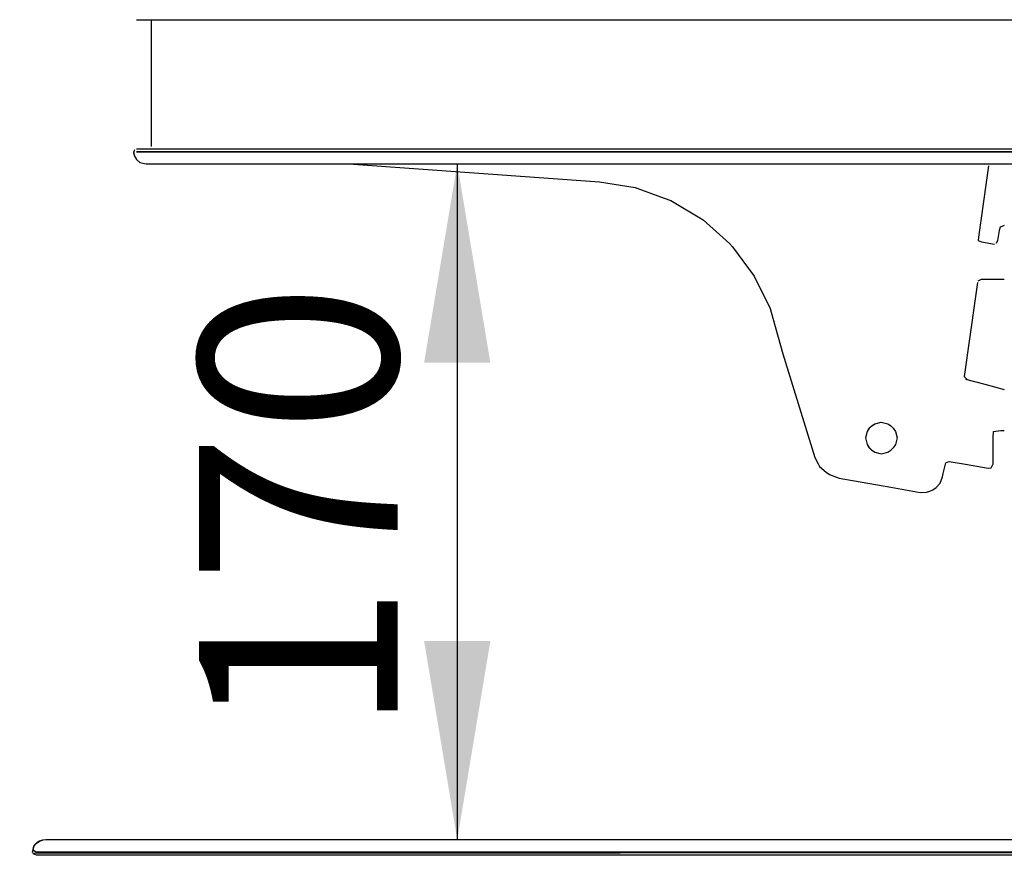
# Model space of a CAD drawing. Units: millimetres. Extents: x 745 to 3214, y -706 to 2466.
# Drawn here: x 1241 to 1489, y 823 to 1033 of the extents above; entities that cross this region are included whole.
import ezdxf
from ezdxf.enums import TextEntityAlignment as Align

# ---------------------------------------------------------------- set-up
doc = ezdxf.new("R2010")
doc.units = ezdxf.units.MM
for name, color, linetype in [('Default', 7, 'Continuous'), ('TIOM48R-선반가격표228', 7, 'Continuous'), ('TIOM48R-선반가격표254', 7, 'Continuous'), ('TIOM48R-선반받침228', 7, 'Continuous'), ('아일랜드-사이드판넬유리', 7, 'Continuous')]:
    doc.layers.add(name, color=color, linetype=linetype)
doc.styles.add('SEACAD_Arial', font='arial.ttf')
doc.dimstyles.new('한독Dim', dxfattribs={"dimtxt": 50, "dimasz": 50, "dimexe": 25, "dimexo": 25, "dimgap": 50, "dimtad": 1, "dimdec": 0, "dimdsep": 46, "dimtxsty": 'SEACAD_Arial', "dimblk1": '_SE_FILLED', "dimblk2": '_SE_FILLED', "dimsah": 1, "dimcen": 25, "dimadec": 1, "dimazin": 0, "dimtfac": 1, "dimtmove": 0, "dimatfit": 3, "dimfxl": 1, "dimtolj": 1, "dimarcsym": 0})

# ---------------------------------------------------------------- blocks, each defined once
blk = doc.blocks.new('SE')
at = {"layer": 'TIOM48R-선반가격표228', "color": 7, "linetype": 'Continuous'}
for points in [[(1270.86, 1033.35), (1958.37, 1033.35)], [(1274.57, 1033.26), (1274.57, 1001.49)], [(1270.86, 1000.84), (1958.37, 1000.84)], [(1270.07, 1000.1), (1270.35, 999.04), (1270.86, 998.21), (1271.68, 997.48), (1273.31, 997.1), (1955.93, 997.1), (1957.55, 997.48), (1958.39, 998.23), (1958.88, 999.04), (1959.1, 999.86)], [(1958.37, 1000.1), (1270.86, 1000.1), (1958.37, 1000.1)]]:
    blk.add_lwpolyline(points, dxfattribs=at)
at = {"layer": 'TIOM48R-선반가격표254', "color": 7, "linetype": 'Continuous'}
blk.add_lwpolyline([(1984.4, 824.72), (1984.18, 825.54), (1983.42, 826.35), (1982.81, 826.77), (1981.99, 826.99), (1981.18, 827.1), (1248.06, 827.1), (1247.24, 826.99), (1246.43, 826.77), (1245.82, 826.35), (1245.05, 825.54), (1244.8, 824.59), (1245.61, 824.1), (1983.62, 824.1), (1244.8, 823.7), (1245.61, 823.35), (1983.62, 823.35), (1984.44, 824.1)], dxfattribs=at)
at = {"layer": 'TIOM48R-선반받침228', "color": 7, "linetype": 'Continuous'}
for points in [[(1325.44, 997.06), (1387.35, 992.58), (1396.31, 991.15), (1403.64, 988.48), (1405.27, 987.89), (1413.42, 982.99), (1420.04, 977.05), (1420.78, 976.23), (1426.28, 968.9), (1430.29, 960.76), (1430.99, 958.31), (1433.51, 949.35), (1441.55, 923.29), (1442.4, 921.66), (1442.74, 921), (1444.37, 919.56), (1445.18, 918.97), (1447.63, 918.06), (1460.66, 915.76), (1467.99, 914.47), (1469.62, 914.51), (1470.44, 914.76), (1471.25, 915.12), (1472.07, 915.71), (1473.05, 916.77), (1473.68, 918.4), (1473.85, 919.21), (1474.51, 921.96), (1475.32, 922.29), (1479.4, 921.58), (1485.1, 920.58), (1485.91, 920.69), (1486.42, 921.66), (1486.42, 928.17), (1486.5, 929.8), (1488.36, 930.05), (1489.17, 930.05)], [(1485.2, 996.6), (1482.68, 978.68), (1482.65, 977.87), (1483.47, 977.5), (1486.73, 976.93)], [(1489.17, 981.56), (1488.13, 981.16), (1487.88, 980.31), (1487.44, 977.86), (1487.18, 977.05)], [(1482.44, 967.27), (1481.85, 963.2), (1479.1, 943.65), (1479.89, 942.84)], [(1482.65, 967.7), (1483.47, 968.07), (1489.17, 968.07)], [(1479.4, 942.98), (1484.28, 941.66), (1489.17, 940.35)], [(1456.03, 931.43), (1455.22, 930.62), (1454.67, 929.8), (1454.24, 928.17), (1454.68, 926.55), (1455.22, 925.73), (1456.03, 924.92)], [(1454.96, 930.36), (1455.77, 931.17), (1456.59, 931.73), (1458.22, 932.17), (1459.85, 931.74), (1460.66, 931.22), (1461.48, 930.4)], [(1460.45, 931.43), (1461.26, 930.62), (1461.8, 929.8), (1462.24, 928.17), (1461.8, 926.55), (1461.26, 925.73), (1460.44, 924.92)], [(1454.96, 925.99), (1455.77, 925.18), (1456.59, 924.62), (1458.22, 924.18), (1459.85, 924.61), (1460.66, 925.13), (1461.48, 925.95)]]:
    blk.add_lwpolyline(points, dxfattribs=at)
at = {"layer": '아일랜드-사이드판넬유리', "color": 7, "linetype": 'Continuous'}
for points in [[(1274.57, 1033.26), (1274.57, 1001.49)], [(1270.33, 1000.67), (1270.13, 999.86), (1270.35, 999.04), (1270.86, 998.21), (1271.68, 997.48), (1272.49, 997.26)], [(1244.72, 823.91), (1244.83, 824.72), (1245.05, 825.54), (1245.61, 826.15), (1246.43, 826.77), (1247.24, 826.99)]]:
    blk.add_lwpolyline(points, dxfattribs=at)
blk = doc.blocks.new('DMBLK12')
at = {"layer": 'Default', "linetype": 'Continuous', "transparency": 16777216}
for points in [[(1359.89, 947.1), (1351.56, 997.1), (1343.22, 947.1)], [(1359.89, 877.1), (1343.22, 877.1), (1351.56, 827.1)]]:
    blk.add_hatch(color=7, dxfattribs=at).paths.add_polyline_path(points)
at = {"layer": 'Default', "color": 7, "linetype": 'Continuous', "transparency": 16777216}
blk.add_line((1351.56, 997.1), (1351.56, 827.1), dxfattribs=at)
at = {"layer": 'Default', "color": 7, "linetype": 'Continuous', "transparency": 16777216, "style": 'SEACAD_Arial'}
blk.add_text('170', height=50, rotation=90, dxfattribs=at).set_placement((1286.56, 853.64), align=Align.TOP_LEFT)
blk = doc.blocks.new('_SE_FILLED')
at = {"color": 0}
blk.add_line((0, 0), (-1, 0), dxfattribs=at)
blk.add_solid([(0, 0), (-1, -0.1665), (-1, 0.1665), (0, 0)], dxfattribs=at)
blk = doc.blocks.new('DMBLK14')
at = {"layer": 'Default', "linetype": 'Continuous', "transparency": 16777216}
for points in [[(1172.96, 877.1), (1181.29, 827.1), (1189.63, 877.1)], [(1172.96, 737.1), (1189.63, 737.1), (1181.29, 787.1)]]:
    blk.add_hatch(color=7, dxfattribs=at).paths.add_polyline_path(points)
at = {"layer": 'Default', "color": 7, "linetype": 'Continuous', "transparency": 16777216}
for p, q in [((1181.29, 687.1), (1181.29, 927.1)), ((1222.67, 827.1), (1156.29, 827.1)), ((1222.67, 787.1), (1156.29, 787.1))]:
    blk.add_line(p, q, dxfattribs=at)
at = {"layer": 'Default', "color": 7, "linetype": 'Continuous', "transparency": 16777216, "style": 'SEACAD_Arial'}
blk.add_text('40', height=50, rotation=90, dxfattribs=at).set_placement((1116.29, 768.13), align=Align.TOP_LEFT)

msp = doc.modelspace()

# ---------------------------------------------------------------- block references
at = {"layer": 'Default'}
msp.add_blockref('SE', (0, 0), dxfattribs=at)

# ---------------------------------------------------------------- dimensions: what is measured, and where the dimension line sits
at = {"layer": 'Default', "color": 7, "linetype": 'Continuous'}
for base, p1, picture, middle, dimtype in [((1351.56, 827.1), (1273.07, 997.1), 'DMBLK12', (1351.56, 912.1), 160), ((1181.29, 787.1), (1247.67, 787.1), 'DMBLK14', (1181.29, 807.1), 161)]:
    dim = msp.add_linear_dim(base=base, p1=p1, p2=(1247.67, 827.1), angle=90, text='\\A1;<>', dimstyle='한독Dim', dxfattribs=at)
    dim.commit()
    dim.dimension.update_dxf_attribs({"geometry": picture, "text_midpoint": middle, "dimtype": dimtype})

doc.saveas('drawing.dxf')
